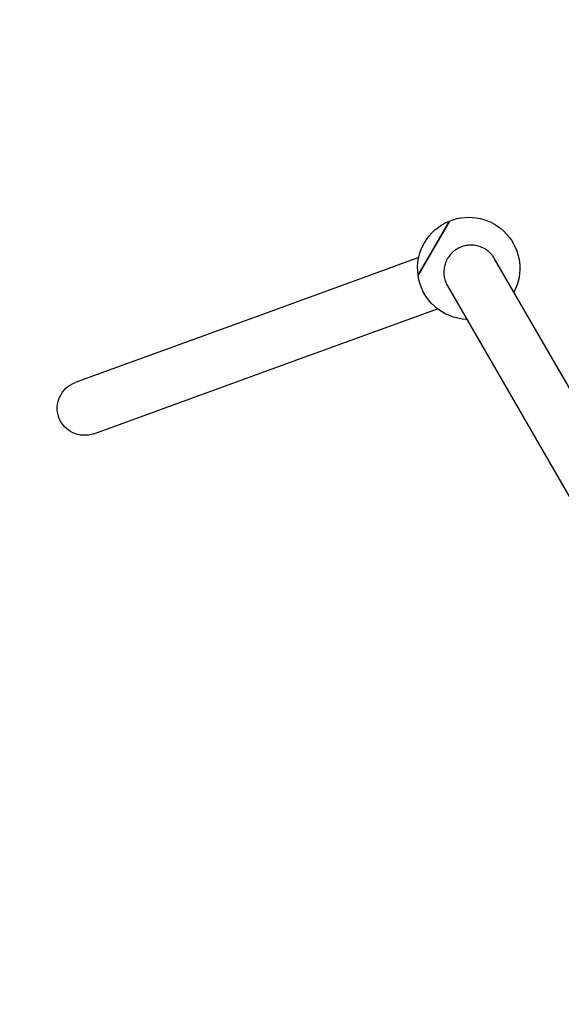
# Model space of a CAD drawing. Units: millimetres. Extents: x -4342 to 11386, y -3855 to 4161.
# Drawn here: x -1098 to 226, y -800 to 1608 of the extents above; entities that cross this region are included whole.
import ezdxf

# ---------------------------------------------------------------- set-up
doc = ezdxf.new("R2010")
doc.units = ezdxf.units.MM
doc.linetypes.add('STRICHPUNKT', pattern=[1, 0.5, -0.25, 0, -0.25])
doc.layers.add('2D', color=7, linetype='Continuous')
doc.layers.add('SICHER-MIN', color=7, linetype='STRICHPUNKT')

msp = doc.modelspace()

# ---------------------------------------------------------------- linework, layer by layer
at = {"layer": '2D'}
for p, q in [((-85.6129, 1049.4286), (-47.3629, 1115.6796)), ((-47.3629, 1115.6796), (-85.6129, 1049.4286)), ((-123.8629, 983.1777), (-85.6129, 1049.4286)), ((-85.6129, 1049.4286), (-123.8629, 983.1777)), ((-122.2043, 1026.2891), (-492.5906, 891.4795)), ((551.9893, 176.9265), (63.1921, 1023.5481)), ((-51.9893, 957.0481), (436.8079, 110.4265)), ((-492.5906, 891.4795), (-962.437, 720.4694)), ((-447.102, 766.5004), (-76.7156, 901.31)), ((-916.9483, 595.4903), (-447.102, 766.5004))]:
    msp.add_line(p, q, dxfattribs=at)
at = {"layer": '2D', "extrusion": (0, 0, -1)}
for centre, radius, start, end in [((0, 1000), 125, 67.7342569, 207.8593134), ((0, 1000), 125, 352.2657431, 67.7342569), ((0, 1000), 125, 272.1406866, 352.2657431), ((939.6926, 657.9799), 66.5, 340, 70), ((939.6926, 657.9799), 66.5, 250, 340)]:
    msp.add_arc(centre, radius, start, end, dxfattribs=at)
at = {"layer": '2D'}
for points, knots in [([(-27.6486, 1047.8888), (-29.4226, 1046.8646), (-31.2305, 1045.7098), (-34.7936, 1043.1686), (-36.5486, 1041.7822), (-39.9074, 1038.8387), (-41.5117, 1037.281), (-44.4974, 1034.0834), (-45.8787, 1032.4436), (-48.3765, 1029.1935), (-49.608, 1027.4327), (-51.9331, 1023.7173), (-53.0265, 1021.7628), (-55.0073, 1017.7542), (-55.8952, 1015.6992), (-57.4328, 1011.5992), (-58.0826, 1009.5541), (-59.1488, 1005.5917), (-59.6138, 1003.4908), (-60.3416, 999.1629), (-60.6044, 996.9358), (-60.9009, 992.4687), (-60.9347, 990.2276), (-60.7856, 985.8459), (-60.6028, 983.7051), (-60.0698, 979.6317), (-59.6945, 977.5104), (-58.708, 973.2284), (-58.0969, 971.0677), (-56.6572, 966.8216), (-55.8284, 964.7354), (-54.0082, 960.7385), (-53.0169, 958.8279), (-51.9893, 957.0481)], [0, 0, 0, 0, 6.145114061, 6.145114061, 12.290228123, 12.290228123, 18.435342184, 18.435342184, 24.580456246, 24.580456246, 30.741214431, 30.741214431, 36.901972616, 36.901972616, 43.062730801, 43.062730801, 49.223488987, 49.223488987, 55.404479938, 55.404479938, 61.585470889, 61.585470889, 67.76646184, 67.76646184, 73.947452791, 73.947452791, 80.147502907, 80.147502907, 86.347553023, 86.347553023, 92.547603139, 92.547603139, 98.747653255, 98.747653255, 98.747653255, 98.747653255]), ([(63.1921, 1023.5481), (62.1645, 1025.3279), (61.0055, 1027.1417), (58.4543, 1030.7165), (57.0619, 1032.4774), (54.1045, 1035.8472), (52.5389, 1037.4568), (49.3238, 1040.4521), (47.6744, 1041.8379), (44.4131, 1044.3361), (42.6507, 1045.5648), (38.9305, 1047.8848), (36.9727, 1048.9761), (32.9558, 1050.9529), (30.8958, 1051.8388), (26.7838, 1053.3725), (24.7318, 1054.0202), (20.7672, 1055.0781), (18.6712, 1055.5379), (14.3517, 1056.2563), (12.1281, 1056.5148), (7.6661, 1056.8037), (5.4268, 1056.834), (1.0466, 1056.6782), (-1.0941, 1056.492), (-5.1576, 1055.9539), (-7.2684, 1055.5776), (-11.5304, 1054.5907), (-13.6816, 1053.9802), (-17.9102, 1052.5432), (-19.9883, 1051.7164), (-23.9706, 1049.9013), (-25.8747, 1048.913), (-27.6486, 1047.8888)], [296.306928341, 296.306928341, 296.306928341, 296.306928341, 302.506978457, 302.506978457, 308.707028573, 308.707028573, 314.907078689, 314.907078689, 321.107128805, 321.107128805, 327.288119756, 327.288119756, 333.469110707, 333.469110707, 339.650101658, 339.650101658, 345.831092609, 345.831092609, 351.991850794, 351.991850794, 358.15260898, 358.15260898, 364.313367165, 364.313367165, 370.47412535, 370.47412535, 376.619239411, 376.619239411, 382.764353473, 382.764353473, 388.909467534, 388.909467534, 395.054581596, 395.054581596, 395.054581596, 395.054581596])]:
    msp.add_open_spline(points, degree=3, knots=knots, dxfattribs=at)
at = {"layer": 'SICHER-MIN', "ltscale": 0.01, "elevation": 0}
msp.add_lwpolyline([(9138.2285, -899.1959, 0.146900819), (9888.2239, -341.3941), (10484.0749, 459.5675, 0.864683268), (8289.9098, 2649.7103, 0.015286593), (8195.8921, 2681.7889, 0.208221543), (6403.4417, 3523.2225), (4820.3722, 3568.0655, 0.335617019), (3223.8216, 2429.9844, 0.072658394), (2767.0397, 2320.1584), (2234.7131, 2725.6708, 0.366070493), (139.1511, 2619.0312, 0.123963119), (-644.1604, 2491.8721), (-1560.6633, 2096.1446, 0.864683268), (-755.532, -897.6573, 0.383436383), (1392.718, -1223.847), (2386.6072, -1980.9658, 0.414355233), (4664.4546, -1672.3954, 0.157737653), (5603.3313, -1326.9713, 0.067689656), (6262.9696, -1435.7883), (7846.039, -1480.6313, 0.229475798)], format="xyb", close=True, dxfattribs=at)

doc.saveas('drawing.dxf')
